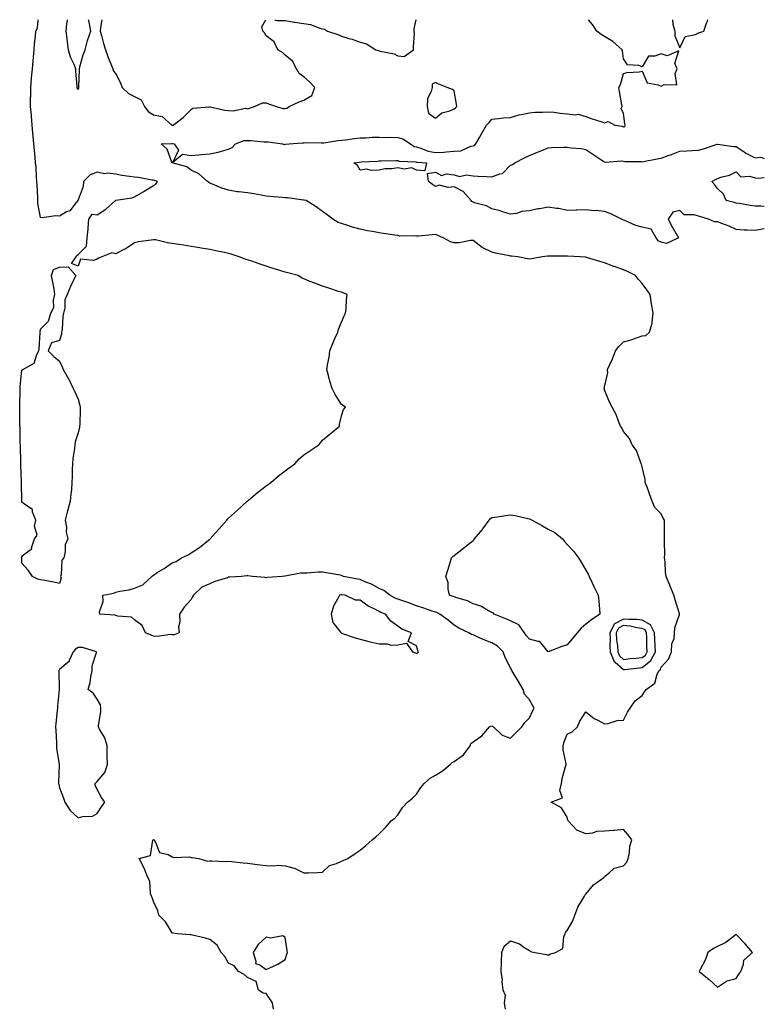
# Model space of a CAD drawing. Units: inches. Extents: x 1005443 to 1008083, y 7287338 to 7289978.
# Drawn here: x 1007687 to 1008083, y 7289454 to 7289978 of the extents above; entities that cross this region are included whole.
import ezdxf

# ---------------------------------------------------------------- set-up
doc = ezdxf.new("R2010")
doc.units = ezdxf.units.IN
doc.header["$MEASUREMENT"] = 0
doc.layers.add('Contour_10057287', color=7, linetype='Continuous', true_color=0xc558a5)

msp = doc.modelspace()

# ---------------------------------------------------------------- linework, layer by layer
at = {"layer": 'Contour_10057287'}
for points in [[(1007822.01, 7289451.92, 3159), (1007821.43, 7289455.3, 3159), (1007818.05, 7289460.14, 3159), (1007816.5, 7289460.37, 3159), (1007813.95, 7289461.92, 3159), (1007812.63, 7289466.5, 3159), (1007808.05, 7289468.68, 3159), (1007806.34, 7289470.21, 3159), (1007803.27, 7289471.92, 3159), (1007800.98, 7289474.85, 3159), (1007798.05, 7289476.26, 3159), (1007796, 7289479.87, 3159), (1007794.02, 7289481.92, 3159), (1007791.97, 7289485.84, 3159), (1007788.05, 7289488.99, 3159), (1007785.76, 7289489.63, 3159), (1007778.76, 7289491.21, 3159), (1007778.05, 7289491.39, 3159), (1007777.54, 7289491.41, 3159), (1007770.91, 7289491.92, 3159), (1007768.4, 7289492.27, 3159), (1007768.05, 7289492.46, 3159), (1007764.48, 7289498.35, 3159), (1007760.93, 7289501.92, 3159), (1007760.32, 7289504.19, 3159), (1007758.05, 7289509.14, 3159), (1007757.44, 7289511.31, 3159), (1007757, 7289511.92, 3159), (1007756.57, 7289513.4, 3159), (1007756.08, 7289519.95, 3159), (1007755.14, 7289521.92, 3159), (1007753.05, 7289526.92, 3159), (1007750.39, 7289531.92, 3159), (1007756.47, 7289533.5, 3159), (1007757.81, 7289541.68, 3159), (1007757.93, 7289541.92, 3159), (1007758, 7289541.97, 3159), (1007758.05, 7289542.01, 3159), (1007758.16, 7289542.03, 3159), (1007758.35, 7289541.92, 3159), (1007758.94, 7289541.03, 3159), (1007761.35, 7289535.22, 3159), (1007765.94, 7289534.03, 3159), (1007768.05, 7289532.87, 3159), (1007768.66, 7289532.53, 3159), (1007777.18, 7289532.79, 3159), (1007778.05, 7289532.56, 3159), (1007778.58, 7289532.45, 3159), (1007782.23, 7289531.92, 3159), (1007786.76, 7289530.63, 3159), (1007788.05, 7289530.71, 3159), (1007789.16, 7289530.81, 3159), (1007796.51, 7289530.38, 3159), (1007798.05, 7289530.47, 3159), (1007799.64, 7289530.33, 3159), (1007805.83, 7289529.7, 3159), (1007808.05, 7289529.52, 3159), (1007810.76, 7289529.21, 3159), (1007814.74, 7289528.61, 3159), (1007818.05, 7289528.26, 3159), (1007821.92, 7289528.05, 3159), (1007824.53, 7289528.4, 3159), (1007828.05, 7289528.16, 3159), (1007832.98, 7289526.85, 3159), (1007833.38, 7289526.59, 3159), (1007838.05, 7289524.28, 3159), (1007840.53, 7289524.4, 3159), (1007845.46, 7289524.51, 3159), (1007848.05, 7289524.66, 3159), (1007851.78, 7289528.19, 3159), (1007855.44, 7289529.31, 3159), (1007858.05, 7289530.55, 3159), (1007859, 7289530.97, 3159), (1007861.54, 7289531.92, 3159), (1007865.39, 7289534.58, 3159), (1007868.05, 7289536.36, 3159), (1007871, 7289538.97, 3159), (1007874.45, 7289541.92, 3159), (1007876.44, 7289543.53, 3159), (1007878.05, 7289545.03, 3159), (1007881.57, 7289548.4, 3159), (1007884.51, 7289551.92, 3159), (1007886.46, 7289553.51, 3159), (1007888.05, 7289555.18, 3159), (1007890.64, 7289559.33, 3159), (1007893.12, 7289561.92, 3159), (1007895.88, 7289564.09, 3159), (1007898.05, 7289566.14, 3159), (1007900.24, 7289569.73, 3159), (1007902.01, 7289571.92, 3159), (1007905.26, 7289574.71, 3159), (1007908.05, 7289576.3, 3159), (1007911.57, 7289578.4, 3159), (1007915.85, 7289581.92, 3159), (1007916.94, 7289583.03, 3159), (1007918.05, 7289583.48, 3159), (1007922.91, 7289587.06, 3159), (1007926.57, 7289591.92, 3159), (1007926.92, 7289593.05, 3159), (1007928.05, 7289593.94, 3159), (1007932.68, 7289597.29, 3159), (1007936.86, 7289601.92, 3159), (1007937.58, 7289602.39, 3159), (1007938.05, 7289602.49, 3159), (1007938.48, 7289602.35, 3159), (1007939.01, 7289601.92, 3159), (1007943.64, 7289597.51, 3159), (1007948.05, 7289596.03, 3159), (1007950.96, 7289599.01, 3159), (1007953.99, 7289601.92, 3159), (1007955.63, 7289604.34, 3159), (1007958.05, 7289606.8, 3159), (1007959.69, 7289610.28, 3159), (1007960.6, 7289611.92, 3159), (1007959.64, 7289613.51, 3159), (1007958.05, 7289616.29, 3159), (1007955.49, 7289619.36, 3159), (1007954.72, 7289621.92, 3159), (1007952.23, 7289626.1, 3159), (1007949.84, 7289630.13, 3159), (1007948.77, 7289631.92, 3159), (1007948.52, 7289632.39, 3159), (1007948.05, 7289633.38, 3159), (1007945.07, 7289638.94, 3159), (1007944.1, 7289641.92, 3159), (1007941.01, 7289644.88, 3159), (1007938.05, 7289646.73, 3159), (1007934.28, 7289648.15, 3159), (1007929.87, 7289650.1, 3159), (1007928.05, 7289650.86, 3159), (1007927.27, 7289651.14, 3159), (1007925.88, 7289651.92, 3159), (1007920.57, 7289654.44, 3159), (1007918.05, 7289656.01, 3159), (1007914.75, 7289658.62, 3159), (1007910.48, 7289661.92, 3159), (1007908.87, 7289662.74, 3159), (1007908.05, 7289663.03, 3159), (1007906.39, 7289663.58, 3159), (1007901.36, 7289665.23, 3159), (1007898.05, 7289666.32, 3159), (1007893.97, 7289667.84, 3159), (1007891.23, 7289668.74, 3159), (1007888.05, 7289669.84, 3159), (1007886.59, 7289670.46, 3159), (1007883.86, 7289671.92, 3159), (1007880.6, 7289674.47, 3159), (1007878.05, 7289675.49, 3159), (1007873.98, 7289677.85, 3159), (1007871.03, 7289678.94, 3159), (1007868.05, 7289680.26, 3159), (1007866.64, 7289680.51, 3159), (1007859.08, 7289681.92, 3159), (1007858.47, 7289682.34, 3159), (1007858.05, 7289682.48, 3159), (1007857.41, 7289682.56, 3159), (1007850.08, 7289683.95, 3159), (1007848.05, 7289684.21, 3159), (1007845.77, 7289684.2, 3159), (1007839.89, 7289683.76, 3159), (1007838.05, 7289683.75, 3159), (1007836.33, 7289683.64, 3159), (1007828.2, 7289682.07, 3159), (1007828.05, 7289682.06, 3159), (1007827.92, 7289682.05, 3159), (1007826.54, 7289681.92, 3159), (1007818.66, 7289681.31, 3159), (1007818.05, 7289681.24, 3159), (1007817.5, 7289681.37, 3159), (1007810.75, 7289681.92, 3159), (1007808.33, 7289682.2, 3159), (1007808.05, 7289682.25, 3159), (1007807.74, 7289682.23, 3159), (1007804.86, 7289681.92, 3159), (1007798.44, 7289681.53, 3159), (1007798.05, 7289681.49, 3159), (1007797.37, 7289681.24, 3159), (1007790.76, 7289679.21, 3159), (1007788.05, 7289677.96, 3159), (1007783.74, 7289676.23, 3159), (1007779.36, 7289671.92, 3159), (1007778.82, 7289671.15, 3159), (1007778.05, 7289669.72, 3159), (1007774.42, 7289665.55, 3159), (1007771.91, 7289661.92, 3159), (1007772.12, 7289657.85, 3159), (1007771.35, 7289655.22, 3159), (1007771.78, 7289651.92, 3159), (1007769.09, 7289650.88, 3159), (1007768.05, 7289650.96, 3159), (1007767.21, 7289651.08, 3159), (1007759.97, 7289650, 3159), (1007758.05, 7289650.15, 3159), (1007756.92, 7289650.79, 3159), (1007753.9, 7289651.92, 3159), (1007752.04, 7289655.91, 3159), (1007748.05, 7289658.84, 3159), (1007746.39, 7289660.26, 3159), (1007739.14, 7289660.83, 3159), (1007738.05, 7289661.21, 3159), (1007737.49, 7289661.36, 3159), (1007729.62, 7289661.92, 3159), (1007729.31, 7289663.18, 3159), (1007731.32, 7289668.65, 3159), (1007731.06, 7289671.92, 3159), (1007736.99, 7289672.98, 3159), (1007738.05, 7289673.6, 3159), (1007740.25, 7289674.12, 3159), (1007745.21, 7289674.76, 3159), (1007748.05, 7289675.66, 3159), (1007752.48, 7289677.49, 3159), (1007757.28, 7289681.92, 3159), (1007757.64, 7289682.33, 3159), (1007758.05, 7289682.7, 3159), (1007760.12, 7289683.99, 3159), (1007763.8, 7289686.17, 3159), (1007768.05, 7289689.24, 3159), (1007770.08, 7289689.89, 3159), (1007772.96, 7289691.92, 3159), (1007776.47, 7289693.5, 3159), (1007778.05, 7289694.51, 3159), (1007782.62, 7289697.35, 3159), (1007787.32, 7289701.19, 3159), (1007788.05, 7289701.76, 3159), (1007788.14, 7289701.83, 3159), (1007788.21, 7289701.92, 3159), (1007789.72, 7289703.59, 3159), (1007792.89, 7289707.08, 3159), (1007797.16, 7289711.92, 3159), (1007797.53, 7289712.44, 3159), (1007798.05, 7289712.94, 3159), (1007802.7, 7289717.27, 3159), (1007807.97, 7289721.92, 3159), (1007808.01, 7289721.96, 3159), (1007808.05, 7289721.99, 3159), (1007808.58, 7289722.45, 3159), (1007813.35, 7289726.62, 3159), (1007818.05, 7289730.18, 3159), (1007819.06, 7289730.91, 3159), (1007820.46, 7289731.92, 3159), (1007824.5, 7289735.47, 3159), (1007828.05, 7289738.06, 3159), (1007830.28, 7289739.69, 3159), (1007833.3, 7289741.92, 3159), (1007835.55, 7289744.42, 3159), (1007838.05, 7289746.57, 3159), (1007841.17, 7289748.8, 3159), (1007846.06, 7289751.92, 3159), (1007846.91, 7289753.06, 3159), (1007848.05, 7289754.34, 3159), (1007852.13, 7289757.84, 3159), (1007856.95, 7289761.92, 3159), (1007857.08, 7289762.89, 3159), (1007858.05, 7289767.42, 3159), (1007859.2, 7289770.77, 3159), (1007860.17, 7289771.92, 3159), (1007858.98, 7289772.85, 3159), (1007858.05, 7289773.4, 3159), (1007854.77, 7289778.64, 3159), (1007853.17, 7289781.92, 3159), (1007851.88, 7289785.75, 3159), (1007851.11, 7289788.86, 3159), (1007850.22, 7289791.92, 3159), (1007850.57, 7289794.44, 3159), (1007851.45, 7289798.52, 3159), (1007851.85, 7289801.92, 3159), (1007853.69, 7289806.28, 3159), (1007854.61, 7289808.48, 3159), (1007856.06, 7289811.92, 3159), (1007856.54, 7289813.43, 3159), (1007858.05, 7289817.19, 3159), (1007859.47, 7289820.5, 3159), (1007860.18, 7289821.92, 3159), (1007860.53, 7289824.4, 3159), (1007860.67, 7289829.3, 3159), (1007861.14, 7289831.92, 3159), (1007858.91, 7289832.78, 3159), (1007858.05, 7289833.04, 3159), (1007856.42, 7289833.55, 3159), (1007851.39, 7289835.26, 3159), (1007848.05, 7289836.25, 3159), (1007843.97, 7289837.84, 3159), (1007840.95, 7289839.02, 3159), (1007838.05, 7289840.15, 3159), (1007836.9, 7289840.77, 3159), (1007835.08, 7289841.92, 3159), (1007829.5, 7289843.37, 3159), (1007828.05, 7289843.8, 3159), (1007825.32, 7289844.65, 3159), (1007821.81, 7289845.68, 3159), (1007818.05, 7289846.93, 3159), (1007814.27, 7289848.14, 3159), (1007810.43, 7289849.54, 3159), (1007808.05, 7289850.35, 3159), (1007806.87, 7289850.74, 3159), (1007803.67, 7289851.92, 3159), (1007799.39, 7289853.26, 3159), (1007798.05, 7289853.66, 3159), (1007795.82, 7289854.15, 3159), (1007791.29, 7289855.16, 3159), (1007788.05, 7289855.86, 3159), (1007783.39, 7289856.58, 3159), (1007782.81, 7289856.68, 3159), (1007778.05, 7289857.4, 3159), (1007774.25, 7289858.12, 3159), (1007771.55, 7289858.42, 3159), (1007768.05, 7289859.01, 3159), (1007765.5, 7289859.37, 3159), (1007759.11, 7289860.86, 3159), (1007758.05, 7289861.03, 3159), (1007756.92, 7289860.79, 3159), (1007750.08, 7289859.89, 3159), (1007748.05, 7289859.36, 3159), (1007743.55, 7289856.42, 3159), (1007741.59, 7289855.46, 3159), (1007738.05, 7289853.56, 3159), (1007735.97, 7289854, 3159), (1007730.63, 7289851.92, 3159), (1007728.78, 7289851.19, 3159), (1007728.05, 7289850.63, 3159), (1007726.01, 7289849.88, 3159), (1007719.23, 7289850.74, 3159), (1007718.05, 7289847, 3159), (1007714.52, 7289848.39, 3159), (1007717, 7289851.92, 3159), (1007717.36, 7289852.61, 3159), (1007718.05, 7289853.21, 3159), (1007722.41, 7289857.56, 3159), (1007722.77, 7289861.92, 3159), (1007723.31, 7289866.66, 3159), (1007723.32, 7289867.19, 3159), (1007723.77, 7289871.92, 3159), (1007725.4, 7289874.57, 3159), (1007728.05, 7289874.32, 3159), (1007732.74, 7289877.23, 3159), (1007737.96, 7289881.92, 3159), (1007738.01, 7289881.96, 3159), (1007738.05, 7289881.96, 3159), (1007738.1, 7289881.97, 3159), (1007746.61, 7289883.36, 3159), (1007748.05, 7289883.78, 3159), (1007752.57, 7289886.44, 3159), (1007753.18, 7289886.79, 3159), (1007758.05, 7289889.79, 3159), (1007759.37, 7289890.6, 3159), (1007760.19, 7289891.92, 3159), (1007758.64, 7289892.51, 3159), (1007758.05, 7289892.63, 3159), (1007757.27, 7289892.7, 3159), (1007750.17, 7289894.04, 3159), (1007748.05, 7289894.18, 3159), (1007745.27, 7289894.7, 3159), (1007741.31, 7289895.18, 3159), (1007738.05, 7289895.91, 3159), (1007733.6, 7289896.37, 3159), (1007732.12, 7289895.99, 3159), (1007728.05, 7289896.97, 3159), (1007724.38, 7289895.59, 3159), (1007720.86, 7289891.92, 3159), (1007720.7, 7289889.27, 3159), (1007718.05, 7289882.19, 3159), (1007717.94, 7289882.03, 3159), (1007717.87, 7289881.92, 3159), (1007716.92, 7289880.79, 3159), (1007713.57, 7289876.4, 3159), (1007711.88, 7289875.75, 3159), (1007708.05, 7289873.59, 3159), (1007706.21, 7289873.76, 3159), (1007698.78, 7289872.65, 3159), (1007698.05, 7289872.76, 3159), (1007696.62, 7289880.49, 3159), (1007696.57, 7289881.92, 3159), (1007696.49, 7289883.48, 3159), (1007696.15, 7289890.02, 3159), (1007696.06, 7289891.92, 3159), (1007695.84, 7289894.13, 3159), (1007695.66, 7289899.53, 3159), (1007695.39, 7289901.92, 3159), (1007695.08, 7289904.89, 3159), (1007694.81, 7289908.68, 3159), (1007694.43, 7289911.92, 3159), (1007694.06, 7289915.91, 3159), (1007693.98, 7289917.85, 3159), (1007693.56, 7289921.92, 3159), (1007693.16, 7289926.81, 3159), (1007693.18, 7289927.05, 3159), (1007692.63, 7289931.92, 3159), (1007692.67, 7289936.54, 3159), (1007692.8, 7289937.17, 3159), (1007692.83, 7289941.92, 3159), (1007693.28, 7289946.69, 3159), (1007693.28, 7289947.15, 3159), (1007693.67, 7289951.92, 3159), (1007694.1, 7289955.87, 3159), (1007694.19, 7289958.06, 3159), (1007694.57, 7289961.92, 3159), (1007694.87, 7289965.1, 3159), (1007695.31, 7289969.18, 3159), (1007695.57, 7289971.92, 3159), (1007696.39, 7289973.58, 3159), (1007696.78, 7289978, 3159)], [(1007712.19, 7289978, 3159), (1007712.17, 7289977.8, 3159), (1007711.85, 7289975.72, 3159), (1007711.47, 7289971.92, 3159), (1007711.99, 7289967.98, 3159), (1007712.17, 7289966.04, 3159), (1007712.77, 7289961.92, 3159), (1007713.95, 7289957.82, 3159), (1007715.66, 7289954.31, 3159), (1007716.59, 7289951.92, 3159), (1007716.67, 7289950.54, 3159), (1007717.25, 7289942.72, 3159), (1007717.3, 7289941.92, 3159), (1007717.53, 7289941.4, 3159), (1007718.05, 7289940.91, 3159), (1007718.46, 7289941.51, 3159), (1007718.42, 7289941.92, 3159), (1007718.41, 7289942.28, 3159), (1007718.71, 7289951.26, 3159), (1007718.68, 7289951.92, 3159), (1007718.99, 7289952.86, 3159), (1007720.73, 7289959.24, 3159), (1007721.74, 7289961.92, 3159), (1007723.05, 7289966.92, 3159), (1007724.83, 7289971.92, 3159), (1007724.09, 7289975.88, 3159), (1007723.63, 7289977.5, 3159), (1007723.55, 7289978, 3159)], [(1007730.57, 7289978, 3159), (1007729.89, 7289973.76, 3159), (1007729.69, 7289971.92, 3159), (1007730.35, 7289969.62, 3159), (1007731.52, 7289965.39, 3159), (1007732.56, 7289961.92, 3159), (1007734.04, 7289957.91, 3159), (1007735.44, 7289954.53, 3159), (1007736.47, 7289951.92, 3159), (1007736.77, 7289950.64, 3159), (1007738.05, 7289949.15, 3159), (1007740.59, 7289944.46, 3159), (1007741.4, 7289941.92, 3159), (1007744.8, 7289938.67, 3159), (1007748.05, 7289937.22, 3159), (1007751.59, 7289935.46, 3159), (1007753.26, 7289931.92, 3159), (1007755.23, 7289929.1, 3159), (1007758.05, 7289927.34, 3159), (1007762.67, 7289926.54, 3159), (1007767.89, 7289921.92, 3159), (1007767.99, 7289921.86, 3159), (1007768.05, 7289921.84, 3159), (1007768.13, 7289921.84, 3159), (1007768.56, 7289921.92, 3159), (1007773.92, 7289926.05, 3159), (1007778.05, 7289930.16, 3159), (1007779.04, 7289930.93, 3159), (1007787.76, 7289931.63, 3159), (1007788.05, 7289931.72, 3159), (1007788.27, 7289931.7, 3159), (1007796.09, 7289929.96, 3159), (1007798.05, 7289929.73, 3159), (1007800.52, 7289929.45, 3159), (1007807.03, 7289930.9, 3159), (1007808.05, 7289930.64, 3159), (1007809.09, 7289930.88, 3159), (1007811.9, 7289931.92, 3159), (1007816.11, 7289933.86, 3159), (1007818.05, 7289933.83, 3159), (1007819.31, 7289933.18, 3159), (1007823.56, 7289931.92, 3159), (1007826.92, 7289930.79, 3159), (1007828.05, 7289930.71, 3159), (1007829.05, 7289930.92, 3159), (1007830.34, 7289931.92, 3159), (1007835.59, 7289934.38, 3159), (1007838.05, 7289935.26, 3159), (1007842.24, 7289937.73, 3159), (1007843.88, 7289941.92, 3159), (1007841.09, 7289944.96, 3159), (1007838.05, 7289947.68, 3159), (1007835.52, 7289949.39, 3159), (1007834.19, 7289951.92, 3159), (1007832.05, 7289955.92, 3159), (1007828.05, 7289959.21, 3159), (1007826.63, 7289960.5, 3159), (1007824.23, 7289961.92, 3159), (1007822.33, 7289966.2, 3159), (1007818.05, 7289969.47, 3159), (1007817.13, 7289971, 3159), (1007816.24, 7289971.92, 3159), (1007815.76, 7289974.21, 3159), (1007817.92, 7289978, 3159)], [(1007945.34, 7289451.92, 3158), (1007944.72, 7289455.25, 3158), (1007945.27, 7289459.14, 3158), (1007944.01, 7289461.92, 3158), (1007943.55, 7289466.42, 3158), (1007943.65, 7289467.52, 3158), (1007942.94, 7289471.92, 3158), (1007943.14, 7289476.83, 3158), (1007943.18, 7289477.05, 3158), (1007943.44, 7289481.92, 3158), (1007944.66, 7289485.31, 3158), (1007948.05, 7289488.11, 3158), (1007952.7, 7289486.57, 3158), (1007955.16, 7289484.81, 3158), (1007958.05, 7289483.08, 3158), (1007958.59, 7289482.46, 3158), (1007960.96, 7289481.92, 3158), (1007967.07, 7289480.94, 3158), (1007968.05, 7289480.62, 3158), (1007968.95, 7289481.02, 3158), (1007971.87, 7289481.92, 3158), (1007975.86, 7289484.11, 3158), (1007976.4, 7289490.27, 3158), (1007977.11, 7289491.92, 3158), (1007977.31, 7289492.66, 3158), (1007978.05, 7289493.76, 3158), (1007981.15, 7289498.82, 3158), (1007982.18, 7289501.92, 3158), (1007983.79, 7289506.18, 3158), (1007986.34, 7289510.21, 3158), (1007987.28, 7289511.92, 3158), (1007987.52, 7289512.45, 3158), (1007988.05, 7289513.06, 3158), (1007992.06, 7289517.91, 3158), (1007997.72, 7289521.92, 3158), (1007997.84, 7289522.13, 3158), (1007998.05, 7289522.38, 3158), (1008000.24, 7289524.11, 3158), (1008003.21, 7289526.76, 3158), (1008008.05, 7289528.08, 3158), (1008009.89, 7289530.08, 3158), (1008010.65, 7289531.92, 3158), (1008011.32, 7289535.19, 3158), (1008011.51, 7289538.46, 3158), (1008012.54, 7289541.92, 3158), (1008010.61, 7289544.48, 3158), (1008008.05, 7289547.42, 3158), (1008003.12, 7289546.85, 3158), (1008002.99, 7289546.86, 3158), (1007998.05, 7289546.46, 3158), (1007993.68, 7289546.29, 3158), (1007991.57, 7289545.44, 3158), (1007988.05, 7289545.14, 3158), (1007983.26, 7289547.13, 3158), (1007978.64, 7289551.92, 3158), (1007978.42, 7289552.29, 3158), (1007978.05, 7289554.04, 3158), (1007975.12, 7289558.99, 3158), (1007969.68, 7289561.92, 3158), (1007975.7, 7289564.27, 3158), (1007974.22, 7289568.09, 3158), (1007975.13, 7289571.92, 3158), (1007975.54, 7289574.43, 3158), (1007977.5, 7289581.37, 3158), (1007977.61, 7289581.92, 3158), (1007977.64, 7289582.33, 3158), (1007975.92, 7289589.79, 3158), (1007976.02, 7289591.92, 3158), (1007976.41, 7289593.56, 3158), (1007978.05, 7289598, 3158), (1007980.71, 7289599.26, 3158), (1007983.55, 7289601.92, 3158), (1007984.93, 7289605.04, 3158), (1007988.05, 7289610.04, 3158), (1007992.55, 7289606.42, 3158), (1007994.36, 7289605.61, 3158), (1007998.05, 7289603.61, 3158), (1007999.96, 7289603.83, 3158), (1008004.7, 7289605.27, 3158), (1008008.05, 7289605.54, 3158), (1008010.26, 7289609.71, 3158), (1008011.73, 7289611.92, 3158), (1008014.23, 7289615.74, 3158), (1008018.05, 7289618.66, 3158), (1008019.35, 7289620.62, 3158), (1008020.14, 7289621.92, 3158), (1008024.7, 7289625.27, 3158), (1008026.07, 7289629.94, 3158), (1008027.08, 7289631.92, 3158), (1008027.67, 7289632.3, 3158), (1008028.05, 7289633.79, 3158), (1008032.04, 7289637.93, 3158), (1008033.67, 7289641.92, 3158), (1008033.83, 7289646.14, 3158), (1008035, 7289648.87, 3158), (1008035.27, 7289651.92, 3158), (1008035.34, 7289654.63, 3158), (1008037.93, 7289661.8, 3158), (1008037.93, 7289661.92, 3158), (1008037.89, 7289662.08, 3158), (1008035.57, 7289669.44, 3158), (1008034.94, 7289671.92, 3158), (1008032.92, 7289676.79, 3158), (1008032.74, 7289677.23, 3158), (1008030.81, 7289681.92, 3158), (1008030.36, 7289684.23, 3158), (1008030.25, 7289689.72, 3158), (1008029.92, 7289691.92, 3158), (1008030.02, 7289693.89, 3158), (1008029.89, 7289700.08, 3158), (1008029.98, 7289701.92, 3158), (1008029.97, 7289703.84, 3158), (1008029.9, 7289710.07, 3158), (1008029.89, 7289711.92, 3158), (1008029.16, 7289713.03, 3158), (1008028.05, 7289715.28, 3158), (1008024.77, 7289718.64, 3158), (1008023.43, 7289721.92, 3158), (1008022, 7289725.87, 3158), (1008020.61, 7289729.36, 3158), (1008019.63, 7289731.92, 3158), (1008019.66, 7289733.53, 3158), (1008018.05, 7289740.27, 3158), (1008017.7, 7289741.57, 3158), (1008017.52, 7289741.92, 3158), (1008017.06, 7289742.91, 3158), (1008015.02, 7289748.89, 3158), (1008012.73, 7289751.92, 3158), (1008011.36, 7289755.23, 3158), (1008008.05, 7289759.02, 3158), (1008007.15, 7289761.02, 3158), (1008006.57, 7289761.92, 3158), (1008005.44, 7289764.53, 3158), (1008004.14, 7289768.01, 3158), (1008002.12, 7289771.92, 3158), (1008000.7, 7289774.57, 3158), (1007998.05, 7289781.13, 3158), (1007997.89, 7289781.76, 3158), (1007997.87, 7289781.92, 3158), (1007997.92, 7289782.05, 3158), (1007998.05, 7289782.74, 3158), (1007999.8, 7289790.17, 3158), (1007999.65, 7289791.92, 3158), (1008000.87, 7289794.74, 3158), (1008002.27, 7289797.7, 3158), (1008003.91, 7289801.92, 3158), (1008005.68, 7289804.29, 3158), (1008008.05, 7289806.7, 3158), (1008012.24, 7289807.73, 3158), (1008015.05, 7289808.92, 3158), (1008018.05, 7289809.9, 3158), (1008019.92, 7289810.05, 3158), (1008021.84, 7289811.92, 3158), (1008023.37, 7289816.6, 3158), (1008023.26, 7289817.13, 3158), (1008023.92, 7289821.92, 3158), (1008023.05, 7289826.92, 3158), (1008022.29, 7289831.92, 3158), (1008020.54, 7289834.41, 3158), (1008018.05, 7289837.75, 3158), (1008016.04, 7289839.91, 3158), (1008014.41, 7289841.92, 3158), (1008010.18, 7289844.05, 3158), (1008008.05, 7289844.99, 3158), (1008003.24, 7289846.73, 3158), (1008002.96, 7289846.83, 3158), (1007998.05, 7289848.64, 3158), (1007995.58, 7289849.45, 3158), (1007988.39, 7289851.58, 3158), (1007988.05, 7289851.69, 3158), (1007987.84, 7289851.71, 3158), (1007985.05, 7289851.92, 3158), (1007978.35, 7289852.22, 3158), (1007978.05, 7289852.22, 3158), (1007977.76, 7289852.21, 3158), (1007968.43, 7289852.3, 3158), (1007968.05, 7289852.29, 3158), (1007967.7, 7289852.27, 3158), (1007964.82, 7289851.92, 3158), (1007959.19, 7289850.78, 3158), (1007958.05, 7289850.72, 3158), (1007956.97, 7289850.84, 3158), (1007951.85, 7289851.92, 3158), (1007948.47, 7289852.34, 3158), (1007948.05, 7289852.34, 3158), (1007947.53, 7289852.44, 3158), (1007940.06, 7289853.93, 3158), (1007938.05, 7289854.32, 3158), (1007933.27, 7289856.7, 3158), (1007932.95, 7289856.82, 3158), (1007928.05, 7289860.57, 3158), (1007926.68, 7289860.55, 3158), (1007920.62, 7289859.35, 3158), (1007918.05, 7289859.33, 3158), (1007916.06, 7289859.93, 3158), (1007912.21, 7289861.92, 3158), (1007909.37, 7289863.24, 3158), (1007908.05, 7289863.82, 3158), (1007906.28, 7289863.69, 3158), (1007899.09, 7289862.96, 3158), (1007898.05, 7289862.88, 3158), (1007896.9, 7289863.07, 3158), (1007889.04, 7289862.91, 3158), (1007888.05, 7289863.17, 3158), (1007886.55, 7289863.42, 3158), (1007880.36, 7289864.23, 3158), (1007878.05, 7289864.67, 3158), (1007874.64, 7289865.33, 3158), (1007871.88, 7289865.75, 3158), (1007868.05, 7289866.57, 3158), (1007863.87, 7289867.74, 3158), (1007861.44, 7289868.53, 3158), (1007858.05, 7289869.56, 3158), (1007856.37, 7289870.24, 3158), (1007853.57, 7289871.92, 3158), (1007850.43, 7289874.3, 3158), (1007848.05, 7289876.07, 3158), (1007844.55, 7289878.42, 3158), (1007839.23, 7289881.92, 3158), (1007838.21, 7289882.08, 3158), (1007838.05, 7289882.09, 3158), (1007837.85, 7289882.12, 3158), (1007829.33, 7289883.2, 3158), (1007828.05, 7289883.36, 3158), (1007826.46, 7289883.51, 3158), (1007820.07, 7289883.94, 3158), (1007818.05, 7289884.16, 3158), (1007815.34, 7289884.63, 3158), (1007811.51, 7289885.38, 3158), (1007808.05, 7289885.94, 3158), (1007803.45, 7289886.52, 3158), (1007802.65, 7289886.52, 3158), (1007798.05, 7289887.29, 3158), (1007794.5, 7289888.37, 3158), (1007789.41, 7289890.56, 3158), (1007788.05, 7289891.06, 3158), (1007787.5, 7289891.37, 3158), (1007786.77, 7289891.92, 3158), (1007782.22, 7289896.09, 3158), (1007778.05, 7289897.96, 3158), (1007775.9, 7289899.77, 3158), (1007768.08, 7289901.89, 3158), (1007768.05, 7289901.9, 3158), (1007768.04, 7289901.91, 3158), (1007767.92, 7289901.92, 3158), (1007767.8, 7289902.17, 3158), (1007765.32, 7289909.19, 3158), (1007762.24, 7289911.92, 3158), (1007767.72, 7289912.25, 3158), (1007768.05, 7289912.18, 3158), (1007768.29, 7289912.16, 3158), (1007769.06, 7289911.92, 3158), (1007771.31, 7289908.66, 3158), (1007768.44, 7289902.31, 3158), (1007773.47, 7289906.5, 3158), (1007778.05, 7289905.84, 3158), (1007782.28, 7289906.15, 3158), (1007783.59, 7289906.38, 3158), (1007788.05, 7289906.64, 3158), (1007792.47, 7289907.5, 3158), (1007794.25, 7289908.12, 3158), (1007798.05, 7289909.09, 3158), (1007799.95, 7289910.02, 3158), (1007801.76, 7289911.92, 3158), (1007806.28, 7289913.69, 3158), (1007808.05, 7289913.79, 3158), (1007809.86, 7289913.73, 3158), (1007816.92, 7289913.05, 3158), (1007818.05, 7289913.02, 3158), (1007819.1, 7289912.97, 3158), (1007826.67, 7289911.92, 3158), (1007827.84, 7289911.71, 3158), (1007828.05, 7289911.72, 3158), (1007828.23, 7289911.74, 3158), (1007830.27, 7289911.92, 3158), (1007837.41, 7289912.56, 3158), (1007838.05, 7289912.58, 3158), (1007838.8, 7289912.67, 3158), (1007847.52, 7289912.45, 3158), (1007848.05, 7289912.54, 3158), (1007848.71, 7289912.58, 3158), (1007856.16, 7289913.81, 3158), (1007858.05, 7289913.93, 3158), (1007860.3, 7289914.17, 3158), (1007865.08, 7289914.89, 3158), (1007868.05, 7289915.15, 3158), (1007871.3, 7289915.17, 3158), (1007874.4, 7289915.57, 3158), (1007878.05, 7289915.59, 3158), (1007881.56, 7289915.43, 3158), (1007884.42, 7289915.55, 3158), (1007888.05, 7289915.41, 3158), (1007890.71, 7289914.58, 3158), (1007894.83, 7289911.92, 3158), (1007896.79, 7289910.66, 3158), (1007898.05, 7289910.33, 3158), (1007900.28, 7289909.69, 3158), (1007904.2, 7289908.07, 3158), (1007908.05, 7289907.31, 3158), (1007912.46, 7289907.51, 3158), (1007913.93, 7289907.8, 3158), (1007918.05, 7289908.04, 3158), (1007921.66, 7289908.31, 3158), (1007926.91, 7289910.78, 3158), (1007928.05, 7289910.96, 3158), (1007928.82, 7289911.15, 3158), (1007929.53, 7289911.92, 3158), (1007931.46, 7289915.33, 3158), (1007932.59, 7289917.38, 3158), (1007935.28, 7289921.92, 3158), (1007936.63, 7289923.34, 3158), (1007938.05, 7289925.12, 3158), (1007941.56, 7289925.43, 3158), (1007944.2, 7289925.77, 3158), (1007948.05, 7289926.06, 3158), (1007952.54, 7289927.43, 3158), (1007953.69, 7289927.56, 3158), (1007958.05, 7289928.56, 3158), (1007961.19, 7289928.78, 3158), (1007964.99, 7289928.86, 3158), (1007968.05, 7289929.06, 3158), (1007971.17, 7289928.8, 3158), (1007974.36, 7289928.23, 3158), (1007978.05, 7289927.99, 3158), (1007982.51, 7289927.46, 3158), (1007983.95, 7289927.82, 3158), (1007988.05, 7289926.59, 3158), (1007991.46, 7289925.33, 3158), (1007996.1, 7289923.87, 3158), (1007998.05, 7289923.21, 3158), (1008000.03, 7289923.9, 3158), (1008003.51, 7289921.92, 3158), (1008007.49, 7289921.36, 3158), (1008008.05, 7289920.98, 3158), (1008008.77, 7289921.2, 3158), (1008009.01, 7289921.92, 3158), (1008008.87, 7289922.74, 3158), (1008008.05, 7289928.18, 3158), (1008006.82, 7289930.69, 3158), (1008007.37, 7289931.92, 3158), (1008007.22, 7289932.75, 3158), (1008005.97, 7289939.84, 3158), (1008005.6, 7289941.92, 3158), (1008006.42, 7289943.55, 3158), (1008008.05, 7289949.3, 3158), (1008010.03, 7289949.94, 3158), (1008016.42, 7289950.29, 3158), (1008018.05, 7289950.64, 3158), (1008020.64, 7289944.51, 3158), (1008026.55, 7289943.42, 3158), (1008028.05, 7289942.66, 3158), (1008029.66, 7289943.53, 3158), (1008036.53, 7289943.44, 3158), (1008035.55, 7289949.42, 3158), (1008036.6, 7289951.92, 3158), (1008035.32, 7289954.65, 3158), (1008037.49, 7289961.36, 3158), (1008031.26, 7289958.71, 3158), (1008028.05, 7289959.91, 3158), (1008024.75, 7289958.62, 3158), (1008021.36, 7289958.61, 3158), (1008018.05, 7289952.95, 3158), (1008016.32, 7289953.65, 3158), (1008010.14, 7289954.01, 3158), (1008008.05, 7289957.17, 3158), (1008007.51, 7289961.38, 3158), (1008007.42, 7289961.92, 3158), (1008002.46, 7289966.33, 3158), (1007998.05, 7289969.13, 3158), (1007996.21, 7289970.08, 3158), (1007993.83, 7289971.92, 3158), (1007991.6, 7289975.47, 3158), (1007989.56, 7289978, 3158)], [(1007822.53, 7289978, 3159), (1007823.67, 7289977.55, 3159), (1007828.05, 7289977.63, 3159), (1007832.84, 7289976.71, 3159), (1007833.28, 7289976.69, 3159), (1007841.58, 7289975.45, 3159), (1007846.52, 7289973.45, 3159), (1007848.05, 7289973.09, 3159), (1007849.01, 7289972.88, 3159), (1007850.65, 7289971.92, 3159), (1007856.22, 7289970.09, 3159), (1007858.05, 7289969.2, 3159), (1007861.99, 7289967.98, 3159), (1007863.69, 7289967.56, 3159), (1007868.05, 7289965.98, 3159), (1007871.36, 7289965.23, 3159), (1007876.43, 7289961.92, 3159), (1007877.73, 7289961.6, 3159), (1007878.05, 7289961.5, 3159), (1007878.68, 7289961.29, 3159), (1007886.04, 7289959.91, 3159), (1007888.05, 7289958.86, 3159), (1007891.49, 7289958.48, 3159), (1007896.47, 7289961.92, 3159), (1007896.38, 7289963.59, 3159), (1007896.85, 7289970.72, 3159), (1007896.76, 7289971.92, 3159), (1007896.8, 7289973.17, 3159), (1007897.84, 7289978, 3159)], [(1008034.14, 7289978, 3158), (1008034.32, 7289975.65, 3158), (1008035.43, 7289971.92, 3158), (1008035.46, 7289969.33, 3158), (1008038.05, 7289963.02, 3158), (1008040.92, 7289969.05, 3158), (1008046.31, 7289970.18, 3158), (1008048.05, 7289971.07, 3158), (1008048.75, 7289971.22, 3158), (1008050.84, 7289971.92, 3158), (1008052.24, 7289976.11, 3158), (1008052.82, 7289977.15, 3158), (1008052.96, 7289978, 3158)], [(1008083, 7289866.73, 3157), (1008082.84, 7289866.71, 3157), (1008078.05, 7289865.92, 3157), (1008073.8, 7289866.17, 3157), (1008072.2, 7289866.07, 3157), (1008068.05, 7289866.37, 3157), (1008064.38, 7289868.25, 3157), (1008060.43, 7289869.54, 3157), (1008058.05, 7289870.48, 3157), (1008056.56, 7289870.43, 3157), (1008053.35, 7289871.92, 3157), (1008049.28, 7289873.15, 3157), (1008048.05, 7289873.52, 3157), (1008045.67, 7289874.3, 3157), (1008040.38, 7289874.25, 3157), (1008038.05, 7289876.53, 3157), (1008034.36, 7289875.61, 3157), (1008031.94, 7289871.92, 3157), (1008034.04, 7289867.91, 3157), (1008036.67, 7289863.3, 3157), (1008037.44, 7289861.92, 3157), (1008030.97, 7289859, 3157), (1008028.05, 7289859.79, 3157), (1008026.62, 7289860.49, 3157), (1008025.54, 7289861.92, 3157), (1008022.8, 7289866.67, 3157), (1008018.05, 7289867.69, 3157), (1008014.61, 7289868.48, 3157), (1008008.75, 7289871.22, 3157), (1008008.05, 7289871.45, 3157), (1008007.67, 7289871.54, 3157), (1008006.95, 7289871.92, 3157), (1008001.06, 7289874.93, 3157), (1007998.05, 7289876.08, 3157), (1007993.5, 7289876.47, 3157), (1007992.47, 7289876.34, 3157), (1007988.05, 7289876.94, 3157), (1007983.19, 7289876.78, 3157), (1007982.84, 7289876.71, 3157), (1007978.05, 7289876.48, 3157), (1007973.66, 7289877.53, 3157), (1007972.42, 7289877.55, 3157), (1007968.05, 7289878.27, 3157), (1007963.61, 7289877.48, 3157), (1007962.58, 7289877.39, 3157), (1007958.05, 7289876.35, 3157), (1007953.99, 7289875.98, 3157), (1007951.13, 7289875, 3157), (1007948.05, 7289874.55, 3157), (1007944.28, 7289875.69, 3157), (1007942.51, 7289876.38, 3157), (1007938.05, 7289877.45, 3157), (1007935.17, 7289879.04, 3157), (1007929.51, 7289880.46, 3157), (1007928.05, 7289881, 3157), (1007927.5, 7289881.37, 3157), (1007927.06, 7289881.92, 3157), (1007922.81, 7289886.68, 3157), (1007918.05, 7289889.19, 3157), (1007914.89, 7289888.76, 3157), (1007910.03, 7289889.94, 3157), (1007908.05, 7289889.24, 3157), (1007906.53, 7289890.4, 3157), (1007904.43, 7289891.92, 3157), (1007903.78, 7289896.19, 3157), (1007908.05, 7289896.87, 3157), (1007911.31, 7289895.18, 3157), (1007913.89, 7289896.08, 3157), (1007918.05, 7289895.5, 3157), (1007920.83, 7289894.7, 3157), (1007924.52, 7289895.45, 3157), (1007928.05, 7289894.99, 3157), (1007930.87, 7289894.74, 3157), (1007935.28, 7289894.69, 3157), (1007938.05, 7289894.48, 3157), (1007942.25, 7289896.12, 3157), (1007943.67, 7289896.3, 3157), (1007948.05, 7289900.61, 3157), (1007949, 7289900.97, 3157), (1007950.3, 7289901.92, 3157), (1007955.4, 7289904.57, 3157), (1007958.05, 7289905.7, 3157), (1007962.35, 7289907.62, 3157), (1007964.65, 7289908.52, 3157), (1007968.05, 7289909.93, 3157), (1007969.97, 7289910, 3157), (1007976.29, 7289910.16, 3157), (1007978.05, 7289910.22, 3157), (1007980.06, 7289909.91, 3157), (1007985.57, 7289909.44, 3157), (1007988.05, 7289908.97, 3157), (1007992.25, 7289906.12, 3157), (1007996.63, 7289903.34, 3157), (1007998.05, 7289902.43, 3157), (1007998.39, 7289902.26, 3157), (1008007, 7289902.97, 3157), (1008008.05, 7289902.74, 3157), (1008008.8, 7289902.67, 3157), (1008017.46, 7289902.51, 3157), (1008018.05, 7289902.46, 3157), (1008018.7, 7289902.57, 3157), (1008026.02, 7289903.95, 3157), (1008028.05, 7289904.29, 3157), (1008031.88, 7289905.75, 3157), (1008033.57, 7289906.4, 3157), (1008038.05, 7289908.09, 3157), (1008041.78, 7289908.19, 3157), (1008044.56, 7289908.43, 3157), (1008048.05, 7289908.54, 3157), (1008050.7, 7289909.27, 3157), (1008057.87, 7289911.74, 3157), (1008058.05, 7289911.8, 3157), (1008058.17, 7289911.8, 3157), (1008066.71, 7289910.58, 3157), (1008068.05, 7289910.6, 3157), (1008072.25, 7289907.72, 3157), (1008073.18, 7289907.05, 3157), (1008078.05, 7289904.56, 3157), (1008081.06, 7289904.93, 3157), (1008083, 7289904.17, 3157)], [(1008083, 7289878.68, 3156), (1008081.08, 7289878.89, 3156), (1008078.05, 7289878.81, 3156), (1008075.4, 7289879.27, 3156), (1008069.74, 7289880.23, 3156), (1008068.05, 7289880.52, 3156), (1008066.96, 7289880.83, 3156), (1008062.7, 7289881.92, 3156), (1008061.37, 7289885.24, 3156), (1008058.05, 7289888.19, 3156), (1008056.52, 7289890.39, 3156), (1008055.05, 7289891.92, 3156), (1008056.97, 7289893, 3156), (1008058.05, 7289893.63, 3156), (1008060.63, 7289894.5, 3156), (1008064.57, 7289895.4, 3156), (1008068.05, 7289897.05, 3156), (1008070.56, 7289894.43, 3156), (1008075.18, 7289894.79, 3156), (1008078.05, 7289893.92, 3156), (1008079.8, 7289893.67, 3156), (1008083, 7289894, 3156)]]:
    msp.add_polyline3d(points, dxfattribs=at)
for points in [[(1007918.05, 7289930.62, 3159), (1007918.75, 7289931.22, 3159), (1007919.51, 7289931.92, 3159), (1007919.29, 7289933.16, 3159), (1007918.05, 7289940.12, 3159), (1007917.08, 7289940.95, 3159), (1007914.38, 7289941.92, 3159), (1007909.92, 7289943.8, 3159), (1007908.05, 7289944.56, 3159), (1007906.32, 7289943.65, 3159), (1007906.26, 7289941.92, 3159), (1007905.88, 7289939.75, 3159), (1007903.88, 7289936.09, 3159), (1007903.59, 7289931.92, 3159), (1007904.39, 7289928.26, 3159), (1007908.05, 7289925.69, 3159), (1007911.45, 7289928.52, 3159), (1007915.75, 7289929.62, 3159)], [(1007898.05, 7289898.07, 3157), (1007895.42, 7289899.29, 3157), (1007891.37, 7289898.6, 3157), (1007888.05, 7289899.21, 3157), (1007884.82, 7289898.69, 3157), (1007881.19, 7289898.78, 3157), (1007878.05, 7289897.97, 3157), (1007873.87, 7289897.74, 3157), (1007871.5, 7289898.47, 3157), (1007868.05, 7289898.06, 3157), (1007866.57, 7289900.44, 3157), (1007864.73, 7289901.92, 3157), (1007867.69, 7289902.28, 3157), (1007868.5, 7289902.37, 3157), (1007877.13, 7289902.84, 3157), (1007878.05, 7289902.95, 3157), (1007879.11, 7289902.98, 3157), (1007886.92, 7289903.05, 3157), (1007888.05, 7289903.09, 3157), (1007888.84, 7289902.71, 3157), (1007897.57, 7289902.4, 3157), (1007898.05, 7289902.27, 3157), (1007898.32, 7289902.19, 3157), (1007903.24, 7289901.92, 3157), (1007902.37, 7289897.6, 3157)], [(1007708.05, 7289678.17, 3159), (1007705.12, 7289678.99, 3159), (1007700.25, 7289679.72, 3159), (1007698.05, 7289680.23, 3159), (1007696.65, 7289680.52, 3159), (1007693.68, 7289681.92, 3159), (1007691.38, 7289685.25, 3159), (1007688.05, 7289688.98, 3159), (1007688, 7289691.87, 3159), (1007688, 7289691.92, 3159), (1007688.01, 7289691.96, 3159), (1007688.05, 7289692.65, 3159), (1007691.94, 7289695.81, 3159), (1007693.35, 7289696.62, 3159), (1007693.27, 7289697.14, 3159), (1007694.81, 7289701.92, 3159), (1007696.13, 7289703.84, 3159), (1007694.87, 7289708.74, 3159), (1007695.49, 7289711.92, 3159), (1007693.75, 7289716.22, 3159), (1007693.68, 7289717.55, 3159), (1007690.19, 7289719.78, 3159), (1007688.05, 7289721.52, 3159), (1007687.98, 7289721.85, 3159), (1007687.99, 7289721.92, 3159), (1007688, 7289721.97, 3159), (1007687.93, 7289731.8, 3159), (1007687.94, 7289731.92, 3159), (1007687.92, 7289732.05, 3159), (1007687.56, 7289741.43, 3159), (1007687.51, 7289741.92, 3159), (1007687.47, 7289742.5, 3159), (1007687.42, 7289751.3, 3159), (1007687.37, 7289751.92, 3159), (1007687.26, 7289752.71, 3159), (1007687.25, 7289761.12, 3159), (1007687.08, 7289761.92, 3159), (1007686.98, 7289762.99, 3159), (1007687.03, 7289770.9, 3159), (1007686.92, 7289771.92, 3159), (1007686.94, 7289773.03, 3159), (1007687.17, 7289781.04, 3159), (1007687.19, 7289781.92, 3159), (1007687.2, 7289782.77, 3159), (1007688.05, 7289791.74, 3159), (1007688.26, 7289791.71, 3159), (1007688.55, 7289791.92, 3159), (1007694.69, 7289795.28, 3159), (1007696.05, 7289799.92, 3159), (1007697.13, 7289801.92, 3159), (1007697.2, 7289802.77, 3159), (1007697.73, 7289811.6, 3159), (1007697.75, 7289811.92, 3159), (1007697.9, 7289812.07, 3159), (1007698.05, 7289813.42, 3159), (1007702.33, 7289817.64, 3159), (1007703.43, 7289821.92, 3159), (1007705.05, 7289824.92, 3159), (1007704.93, 7289828.8, 3159), (1007705.7, 7289831.92, 3159), (1007705.19, 7289834.78, 3159), (1007704.48, 7289838.35, 3159), (1007703.88, 7289841.92, 3159), (1007704.87, 7289845.1, 3159), (1007708.05, 7289846.36, 3159), (1007712.76, 7289846.63, 3159), (1007716.73, 7289841.92, 3159), (1007715.55, 7289839.42, 3159), (1007713.87, 7289836.1, 3159), (1007712.14, 7289831.92, 3159), (1007710.98, 7289828.99, 3159), (1007710.87, 7289824.74, 3159), (1007710.23, 7289821.92, 3159), (1007709.84, 7289820.13, 3159), (1007709.49, 7289813.36, 3159), (1007709.24, 7289811.92, 3159), (1007709.2, 7289810.77, 3159), (1007708.05, 7289807.41, 3159), (1007703.88, 7289806.09, 3159), (1007702.13, 7289801.92, 3159), (1007705.05, 7289798.92, 3159), (1007708.05, 7289796.43, 3159), (1007709.49, 7289793.36, 3159), (1007710.1, 7289791.92, 3159), (1007712.85, 7289787.12, 3159), (1007713, 7289786.87, 3159), (1007715.45, 7289781.92, 3159), (1007716.17, 7289780.05, 3159), (1007718.05, 7289776.3, 3159), (1007718.92, 7289772.79, 3159), (1007719.07, 7289771.92, 3159), (1007719.05, 7289770.92, 3159), (1007718.84, 7289762.71, 3159), (1007718.82, 7289761.92, 3159), (1007718.69, 7289761.28, 3159), (1007718.05, 7289758.37, 3159), (1007716.45, 7289753.52, 3159), (1007716.26, 7289751.92, 3159), (1007716.07, 7289749.94, 3159), (1007715.26, 7289744.71, 3159), (1007715.03, 7289741.92, 3159), (1007714.92, 7289738.8, 3159), (1007714.84, 7289735.13, 3159), (1007714.72, 7289731.92, 3159), (1007714.39, 7289728.26, 3159), (1007714.06, 7289725.91, 3159), (1007713.74, 7289721.92, 3159), (1007712.61, 7289717.36, 3159), (1007712.24, 7289716.11, 3159), (1007711.12, 7289711.92, 3159), (1007711.74, 7289708.23, 3159), (1007711.59, 7289705.46, 3159), (1007712.59, 7289701.92, 3159), (1007711.18, 7289698.79, 3159), (1007711.15, 7289695.02, 3159), (1007710.4, 7289691.92, 3159), (1007709.29, 7289690.68, 3159), (1007708.9, 7289682.77, 3159), (1007708.61, 7289681.92, 3159), (1007708.99, 7289680.98, 3159)], [(1007978.05, 7289645.54, 3158), (1007975.26, 7289644.71, 3158), (1007968.05, 7289641.92, 3158), (1007963.56, 7289647.43, 3158), (1007962.68, 7289647.29, 3158), (1007958.05, 7289648.64, 3158), (1007956.58, 7289650.45, 3158), (1007955.37, 7289651.92, 3158), (1007952.39, 7289656.26, 3158), (1007948.05, 7289658.35, 3158), (1007945.59, 7289659.46, 3158), (1007939.33, 7289661.92, 3158), (1007938.69, 7289662.56, 3158), (1007938.05, 7289662.82, 3158), (1007936.31, 7289663.66, 3158), (1007932.22, 7289666.09, 3158), (1007928.05, 7289667.41, 3158), (1007925.11, 7289668.98, 3158), (1007919.44, 7289670.53, 3158), (1007918.05, 7289671.06, 3158), (1007917.45, 7289671.32, 3158), (1007915.5, 7289671.92, 3158), (1007914.79, 7289675.18, 3158), (1007914.85, 7289678.72, 3158), (1007913.55, 7289681.92, 3158), (1007914.61, 7289685.36, 3158), (1007916.07, 7289689.94, 3158), (1007916.69, 7289691.92, 3158), (1007917.36, 7289692.61, 3158), (1007918.05, 7289693.03, 3158), (1007922.93, 7289697.04, 3158), (1007924.07, 7289697.94, 3158), (1007928.05, 7289701.11, 3158), (1007928.49, 7289701.48, 3158), (1007928.9, 7289701.92, 3158), (1007933.12, 7289706.85, 3158), (1007933.36, 7289707.23, 3158), (1007936.56, 7289711.92, 3158), (1007937.27, 7289712.7, 3158), (1007938.05, 7289713.29, 3158), (1007939.67, 7289713.54, 3158), (1007945.58, 7289714.39, 3158), (1007948.05, 7289714.79, 3158), (1007950.41, 7289714.28, 3158), (1007957.27, 7289712.7, 3158), (1007958.05, 7289712.53, 3158), (1007958.52, 7289712.39, 3158), (1007959.46, 7289711.92, 3158), (1007965.03, 7289708.9, 3158), (1007968.05, 7289707.18, 3158), (1007971.54, 7289705.41, 3158), (1007975.71, 7289701.92, 3158), (1007976.64, 7289700.51, 3158), (1007978.05, 7289698.91, 3158), (1007981.51, 7289695.38, 3158), (1007984.2, 7289691.92, 3158), (1007985.6, 7289689.47, 3158), (1007988.05, 7289685.28, 3158), (1007989.38, 7289683.25, 3158), (1007989.86, 7289681.92, 3158), (1007991.47, 7289678.5, 3158), (1007992.45, 7289676.32, 3158), (1007994.71, 7289671.92, 3158), (1007994.95, 7289668.82, 3158), (1007995.33, 7289664.64, 3158), (1007995.56, 7289661.92, 3158), (1007991, 7289658.97, 3158), (1007988.05, 7289656.5, 3158), (1007985.5, 7289654.47, 3158), (1007983.49, 7289651.92, 3158), (1007980.96, 7289649.01, 3158)], [(1007898.05, 7289641.21, 3160), (1007898.65, 7289641.32, 3160), (1007899.13, 7289641.92, 3160), (1007898.74, 7289642.61, 3160), (1007898.05, 7289644.99, 3160), (1007893.58, 7289647.45, 3160), (1007895.26, 7289651.92, 3160), (1007890.13, 7289654, 3160), (1007888.05, 7289655.6, 3160), (1007884.3, 7289658.17, 3160), (1007881.42, 7289661.92, 3160), (1007878.98, 7289662.85, 3160), (1007878.05, 7289663.31, 3160), (1007875.14, 7289664.83, 3160), (1007872.21, 7289666.08, 3160), (1007868.05, 7289669.36, 3160), (1007865.53, 7289669.4, 3160), (1007859.97, 7289671.92, 3160), (1007858.05, 7289672.25, 3160), (1007857.76, 7289672.21, 3160), (1007856.97, 7289671.92, 3160), (1007856.03, 7289669.9, 3160), (1007853.87, 7289666.1, 3160), (1007852.56, 7289661.92, 3160), (1007853.57, 7289657.44, 3160), (1007857.6, 7289652.37, 3160), (1007857.87, 7289651.92, 3160), (1007858.05, 7289651.83, 3160), (1007858.17, 7289651.8, 3160), (1007865.4, 7289649.27, 3160), (1007868.05, 7289648.63, 3160), (1007872.57, 7289647.4, 3160), (1007873.28, 7289647.15, 3160), (1007878.05, 7289646.08, 3160), (1007882.34, 7289646.21, 3160), (1007884.53, 7289645.44, 3160), (1007888.05, 7289645.67, 3160), (1007892.69, 7289646.56, 3160), (1007895.82, 7289641.92, 3160), (1007897.54, 7289641.41, 3160)], [(1008018.05, 7289633.6, 3159), (1008022.7, 7289637.27, 3159), (1008025.05, 7289641.92, 3159), (1008024.93, 7289645.04, 3159), (1008024.74, 7289648.61, 3159), (1008024.62, 7289651.92, 3159), (1008022.43, 7289656.3, 3159), (1008018.05, 7289658.65, 3159), (1008015.15, 7289659.02, 3159), (1008010.96, 7289659.01, 3159), (1008008.05, 7289659.3, 3159), (1008003.26, 7289656.71, 3159), (1008000.77, 7289651.92, 3159), (1008000.95, 7289649.02, 3159), (1008000.84, 7289644.71, 3159), (1008001.05, 7289641.92, 3159), (1008002.97, 7289637, 3159), (1008002.98, 7289636.85, 3159), (1008003.66, 7289636.31, 3159), (1008008.05, 7289632.4, 3159), (1008008.58, 7289632.45, 3159), (1008016.53, 7289633.44, 3159)], [(1008018.05, 7289638.8, 3160), (1008019.8, 7289640.17, 3160), (1008020.68, 7289641.92, 3160), (1008020.58, 7289644.45, 3160), (1008020.51, 7289649.46, 3160), (1008020.42, 7289651.92, 3160), (1008019.63, 7289653.5, 3160), (1008018.05, 7289654.35, 3160), (1008015.26, 7289654.71, 3160), (1008011.67, 7289655.54, 3160), (1008008.05, 7289655.9, 3160), (1008005.46, 7289654.51, 3160), (1008004.12, 7289651.92, 3160), (1008004.35, 7289648.22, 3160), (1008004.84, 7289645.13, 3160), (1008005.07, 7289641.92, 3160), (1008005.91, 7289639.78, 3160), (1008008.05, 7289637.87, 3160), (1008011.72, 7289638.25, 3160), (1008014.59, 7289638.46, 3160)], [(1007728.05, 7289555.97, 3160), (1007730.45, 7289559.52, 3160), (1007732.22, 7289561.92, 3160), (1007730.49, 7289564.36, 3160), (1007728.05, 7289568.74, 3160), (1007727.08, 7289570.95, 3160), (1007727.05, 7289571.92, 3160), (1007727.53, 7289572.44, 3160), (1007728.05, 7289572.94, 3160), (1007732.27, 7289577.7, 3160), (1007733.57, 7289581.92, 3160), (1007733.5, 7289586.47, 3160), (1007733.53, 7289587.4, 3160), (1007733.45, 7289591.92, 3160), (1007732.25, 7289596.12, 3160), (1007729.5, 7289600.47, 3160), (1007728.77, 7289601.92, 3160), (1007728.79, 7289602.66, 3160), (1007730.04, 7289609.93, 3160), (1007730.07, 7289611.92, 3160), (1007729.82, 7289613.69, 3160), (1007728.05, 7289616.66, 3160), (1007726.08, 7289619.95, 3160), (1007723.3, 7289621.92, 3160), (1007724.41, 7289625.56, 3160), (1007724.7, 7289628.57, 3160), (1007725.43, 7289631.92, 3160), (1007725.55, 7289634.42, 3160), (1007727.73, 7289641.6, 3160), (1007727.76, 7289641.92, 3160), (1007720.27, 7289644.14, 3160), (1007718.05, 7289644.13, 3160), (1007716.62, 7289643.35, 3160), (1007715.28, 7289641.92, 3160), (1007713.31, 7289637.18, 3160), (1007713.26, 7289636.71, 3160), (1007711.56, 7289635.43, 3160), (1007708.05, 7289632.39, 3160), (1007707.85, 7289632.12, 3160), (1007707.8, 7289631.92, 3160), (1007707.81, 7289631.68, 3160), (1007707.97, 7289622, 3160), (1007707.97, 7289621.92, 3160), (1007707.96, 7289621.83, 3160), (1007707.05, 7289612.92, 3160), (1007706.96, 7289611.92, 3160), (1007706.84, 7289610.71, 3160), (1007706.21, 7289603.76, 3160), (1007706.04, 7289601.92, 3160), (1007706.08, 7289599.95, 3160), (1007706.44, 7289593.53, 3160), (1007706.46, 7289591.92, 3160), (1007706.56, 7289590.43, 3160), (1007707.89, 7289582.08, 3160), (1007707.9, 7289581.92, 3160), (1007707.9, 7289581.77, 3160), (1007707.64, 7289572.33, 3160), (1007707.63, 7289571.92, 3160), (1007707.68, 7289571.55, 3160), (1007708.05, 7289569.63, 3160), (1007710.18, 7289564.05, 3160), (1007710.86, 7289561.92, 3160), (1007713.7, 7289557.57, 3160), (1007718.05, 7289553.63, 3160), (1007720.44, 7289554.31, 3160), (1007725.56, 7289554.41, 3160)], [(1008068.05, 7289468.08, 3158), (1008069.5, 7289470.47, 3158), (1008070.44, 7289471.92, 3158), (1008071.92, 7289475.79, 3158), (1008072.06, 7289477.91, 3158), (1008076.75, 7289481.92, 3158), (1008072.75, 7289486.62, 3158), (1008068.05, 7289491.48, 3158), (1008066.51, 7289490.38, 3158), (1008062.58, 7289487.39, 3158), (1008058.05, 7289485.11, 3158), (1008055.91, 7289484.06, 3158), (1008052.92, 7289481.92, 3158), (1008051.66, 7289478.31, 3158), (1008048.64, 7289472.51, 3158), (1008048.37, 7289471.92, 3158), (1008053.7, 7289467.57, 3158), (1008058.05, 7289463.63, 3158), (1008062.8, 7289466.67, 3158), (1008063.08, 7289466.89, 3158)], [(1007828.05, 7289478.32, 3159), (1007828.94, 7289481.03, 3159), (1007829.41, 7289481.92, 3159), (1007829.23, 7289483.1, 3159), (1007828.05, 7289490.01, 3159), (1007826.92, 7289490.79, 3159), (1007820.35, 7289489.62, 3159), (1007818.05, 7289490.13, 3159), (1007813.73, 7289486.24, 3159), (1007811.17, 7289481.92, 3159), (1007812.59, 7289477.38, 3159), (1007812.29, 7289476.16, 3159), (1007814.57, 7289475.4, 3159), (1007818.05, 7289472.88, 3159), (1007820.01, 7289473.88, 3159), (1007824.17, 7289475.8, 3159)]]:
    msp.add_polyline3d(points, close=True, dxfattribs=at)

doc.saveas('drawing.dxf')
